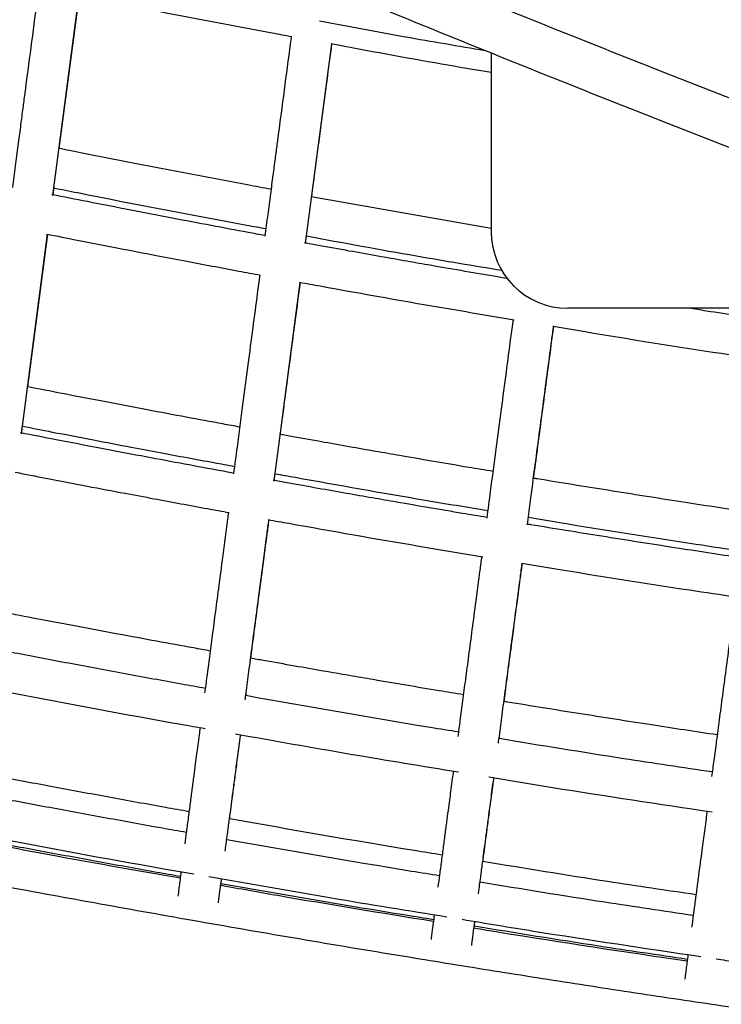
# Model space of a CAD drawing. Units: millimetres. Extents: x 400 to 5680, y 240 to 3960.
# Drawn here: x 3117 to 3145, y 3113 to 3152 of the extents above; entities that cross this region are included whole.
import ezdxf

# ---------------------------------------------------------------- set-up
doc = ezdxf.new("R2010")
doc.units = ezdxf.units.MM
doc.header["$LTSCALE"] = 200
doc.layers.add('SCHWARZ', color=7, linetype='Continuous')
doc.styles.add('SLDTEXTSTYLE3', font='GOTHIC.TTF', dxfattribs={"width": 0.913})
doc.dimstyles.new('SLDDIMSTYLE0', dxfattribs={"dimtxt": 56, "dimasz": 40, "dimexe": 0, "dimexo": 0.0625, "dimgap": 14, "dimtad": 1, "dimdec": 0, "dimrnd": 1e-09, "dimzin": 12, "dimdsep": 46, "dimtxsty": 'SLDTEXTSTYLE3', "dimsah": 1, "dimcen": 0.09, "dimse1": 1, "dimadec": 0, "dimazin": 3, "dimtfac": 1, "dimtdec": 0, "dimtofl": 0, "dimtmove": 0, "dimatfit": 3, "dimfxl": 1, "dimfrac": 2, "dimtolj": 1, "dimtzin": 12, "dimarcsym": 0})

# ---------------------------------------------------------------- blocks, each defined once
blk = doc.blocks.new('_D')
at = {"layer": 'SCHWARZ'}
for p, q in [((2823.768, 3149.199), (2823.768, 3341.031)), ((2823.768, 2949.199), (2823.768, 3149.199))]:
    blk.add_line(p, q, dxfattribs=at)
for points in [[(2823.768, 3149.199), (2815.768, 3109.199), (2831.768, 3109.199)], [(2823.768, 2949.199), (2831.768, 2989.199), (2815.768, 2989.199)]]:
    blk.add_solid(points, dxfattribs=at)
at = {"layer": 'SCHWARZ', "insert": (2752.237, 3216.897), "char_height": 56, "attachment_point": 1, "rotation": 90, "style": 'SLDTEXTSTYLE3'}
blk.add_mtext('200', dxfattribs=at)
blk = doc.blocks.new('_D_1')
at = {"layer": 'SCHWARZ'}
for p, q in [((2732.517, 3209.199), (2732.517, 3341.031)), ((2732.517, 2949.199), (2732.517, 3209.199))]:
    blk.add_line(p, q, dxfattribs=at)
for points in [[(2732.517, 3209.199), (2724.517, 3169.199), (2740.517, 3169.199)], [(2732.517, 2949.199), (2740.517, 2989.199), (2724.517, 2989.199)]]:
    blk.add_solid(points, dxfattribs=at)
at = {"layer": 'SCHWARZ', "insert": (2660.986, 3216.897), "char_height": 56, "attachment_point": 1, "rotation": 90, "style": 'SLDTEXTSTYLE3'}
blk.add_mtext('260', dxfattribs=at)

msp = doc.modelspace()

# ---------------------------------------------------------------- linework, layer by layer
at = {"color": 7, "linetype": 'Continuous', "lineweight": 25}
for p, q in [((3118.462, 3144.786), (3119.495, 3152.631)), ((3118.713, 3146.626), (3119.505, 3152.629)), ((3128.369, 3142.895), (3129.404, 3150.73)), ((3135.66, 3150.37), (3135.66, 3143.363)), ((3118.473, 3144.808), (3118.513, 3145.106)), ((3135.66, 3143.484), (3128.592, 3144.736)), ((3117.231, 3135.445), (3118.261, 3143.264)), ((3117.48, 3137.283), (3118.269, 3143.262)), ((3128.378, 3142.918), (3128.417, 3143.213)), ((3127.139, 3133.584), (3128.168, 3141.377)), ((3146.66, 3140.363), (3138.66, 3140.363)), ((3117.241, 3135.47), (3117.28, 3135.764)), ((3127.148, 3133.608), (3127.187, 3133.901)), ((3137.084, 3131.896), (3137.122, 3132.188)), ((3126.035, 3125.175), (3126.045, 3125.258)), ((3135.969, 3123.491), (3135.979, 3123.566))]:
    msp.add_line(p, q, dxfattribs=at)
msp.add_arc((3138.66, 3143.363), 3, 180, 270, dxfattribs=at)
for points, knots in [([(3313.951, 3149.21), (3313.615, 3149.187), (3312.005, 3149.079), (3309.117, 3148.916), (3305.288, 3148.723), (3301.458, 3148.564), (3297.626, 3148.435), (3293.794, 3148.339), (3289.962, 3148.274), (3286.13, 3148.24), (3282.297, 3148.238), (3278.464, 3148.268), (3274.632, 3148.329), (3270.8, 3148.422), (3266.969, 3148.547), (3263.138, 3148.703), (3259.309, 3148.89), (3255.48, 3149.109), (3251.653, 3149.36), (3247.828, 3149.642), (3244.004, 3149.956), (3240.183, 3150.301), (3236.363, 3150.678), (3232.546, 3151.086), (3228.731, 3151.526), (3224.919, 3151.997), (3221.109, 3152.499), (3217.303, 3153.033), (3213.5, 3153.598), (3209.7, 3154.195), (3205.904, 3154.823), (3202.112, 3155.482), (3198.323, 3156.172), (3194.539, 3156.894), (3190.759, 3157.647), (3186.984, 3158.431), (3183.213, 3159.245), (3179.447, 3160.092), (3175.686, 3160.969), (3171.93, 3161.877), (3168.18, 3162.816), (3164.435, 3163.785), (3160.696, 3164.786), (3156.963, 3165.817), (3153.236, 3166.88), (3149.515, 3167.973), (3145.801, 3169.096), (3142.093, 3170.25), (3138.392, 3171.435), (3134.699, 3172.65), (3131.012, 3173.895), (3127.333, 3175.171), (3123.661, 3176.477), (3119.997, 3177.814), (3116.341, 3179.18), (3112.693, 3180.577), (3109.053, 3182.004), (3105.422, 3183.46), (3101.799, 3184.947), (3098.185, 3186.463), (3094.58, 3188.009), (3090.984, 3189.585), (3087.398, 3191.19), (3083.821, 3192.825), (3080.253, 3194.489), (3076.695, 3196.183), (3073.148, 3197.906), (3069.61, 3199.658), (3066.083, 3201.439), (3062.566, 3203.25), (3059.06, 3205.089), (3055.564, 3206.957), (3052.08, 3208.854), (3048.607, 3210.779), (3045.145, 3212.733), (3041.694, 3214.716), (3038.255, 3216.727), (3034.829, 3218.766), (3031.414, 3220.833), (3028.011, 3222.929), (3024.62, 3225.052), (3021.242, 3227.203), (3017.877, 3229.383), (3014.934, 3231.317), (3013.117, 3232.536), (3012.413, 3233.008)], [0, 0, 0, 0, 0.003208, 0.01542, 0.027631, 0.039842, 0.052054, 0.064265, 0.076477, 0.088688, 0.100899, 0.113111, 0.125322, 0.137533, 0.149745, 0.161956, 0.174168, 0.186379, 0.19859, 0.210802, 0.223013, 0.235224, 0.247436, 0.259647, 0.271858, 0.284069, 0.296281, 0.308492, 0.320703, 0.332914, 0.345126, 0.357337, 0.369548, 0.381759, 0.39397, 0.406181, 0.418392, 0.430603, 0.442814, 0.455025, 0.467236, 0.479447, 0.491658, 0.503869, 0.51608, 0.528291, 0.540501, 0.552712, 0.564923, 0.577133, 0.589344, 0.601555, 0.613765, 0.625976, 0.638186, 0.650397, 0.662607, 0.674817, 0.687028, 0.699238, 0.711448, 0.723659, 0.735869, 0.748079, 0.760289, 0.772499, 0.784709, 0.796919, 0.809129, 0.821339, 0.833549, 0.845759, 0.857968, 0.870178, 0.882388, 0.894597, 0.906807, 0.919017, 0.931226, 0.943436, 0.955645, 0.967855, 0.980064, 0.992273, 1, 1, 1, 1]), ([(3317.829, 3101.629), (3316.971, 3101.765), (3314.424, 3102.169), (3310.192, 3102.875), (3305.135, 3103.744), (3300.083, 3104.647), (3295.036, 3105.579), (3289.995, 3106.543), (3284.96, 3107.538), (3279.93, 3108.564), (3274.906, 3109.621), (3269.888, 3110.709), (3264.877, 3111.828), (3259.872, 3112.978), (3254.874, 3114.158), (3249.883, 3115.369), (3244.899, 3116.611), (3239.922, 3117.884), (3234.952, 3119.187), (3229.99, 3120.521), (3225.036, 3121.886), (3220.09, 3123.281), (3215.152, 3124.706), (3210.222, 3126.162), (3205.301, 3127.648), (3200.388, 3129.164), (3195.484, 3130.711), (3190.589, 3132.288), (3185.703, 3133.895), (3180.827, 3135.532), (3175.96, 3137.199), (3171.102, 3138.896), (3166.255, 3140.623), (3161.417, 3142.38), (3156.59, 3144.167), (3151.773, 3145.983), (3146.967, 3147.829), (3142.171, 3149.704), (3137.387, 3151.609), (3132.613, 3153.544), (3127.85, 3155.508), (3123.099, 3157.501), (3118.359, 3159.523), (3113.632, 3161.575), (3108.915, 3163.656), (3104.211, 3165.765), (3099.52, 3167.904), (3094.84, 3170.072), (3090.174, 3172.268), (3085.519, 3174.493), (3080.878, 3176.747), (3076.25, 3179.029), (3071.635, 3181.339), (3067.033, 3183.679), (3062.445, 3186.046), (3057.871, 3188.442), (3053.31, 3190.865), (3048.764, 3193.317), (3044.231, 3195.797), (3039.713, 3198.305), (3035.21, 3200.84), (3030.721, 3203.403), (3026.247, 3205.994), (3021.789, 3208.613), (3018.111, 3210.798), (3015.925, 3212.12), (3015.215, 3212.549)], [0, 0, 0, 0, 0.008065, 0.023941, 0.039817, 0.055692, 0.071568, 0.087444, 0.10332, 0.119195, 0.135071, 0.150947, 0.166823, 0.182699, 0.198574, 0.21445, 0.230326, 0.246202, 0.262077, 0.277953, 0.293829, 0.309705, 0.32558, 0.341456, 0.357332, 0.373208, 0.389083, 0.404959, 0.420835, 0.436711, 0.452586, 0.468462, 0.484338, 0.500214, 0.516089, 0.531965, 0.547841, 0.563716, 0.579592, 0.595468, 0.611343, 0.627219, 0.643095, 0.65897, 0.674846, 0.690722, 0.706597, 0.722473, 0.738349, 0.754224, 0.7701, 0.785976, 0.801851, 0.817727, 0.833603, 0.849478, 0.865354, 0.88123, 0.897105, 0.912981, 0.928856, 0.944732, 0.960608, 0.976483, 0.992359, 1, 1, 1, 1]), ([(3015.192, 3210.459), (3015.325, 3210.378), (3016.934, 3209.404), (3020.034, 3207.561), (3024.494, 3204.933), (3028.971, 3202.334), (3033.461, 3199.763), (3037.967, 3197.22), (3042.487, 3194.704), (3047.021, 3192.216), (3051.57, 3189.756), (3056.133, 3187.324), (3060.709, 3184.92), (3065.3, 3182.545), (3069.904, 3180.198), (3074.521, 3177.879), (3079.151, 3175.588), (3083.795, 3173.326), (3088.451, 3171.093), (3093.121, 3168.889), (3097.803, 3166.713), (3102.497, 3164.566), (3107.203, 3162.448), (3111.922, 3160.359), (3116.653, 3158.299), (3121.395, 3156.268), (3126.149, 3154.267), (3130.914, 3152.295), (3135.69, 3150.352), (3140.478, 3148.438), (3145.277, 3146.554), (3150.086, 3144.7), (3154.906, 3142.875), (3159.736, 3141.08), (3164.576, 3139.315), (3169.427, 3137.58), (3174.287, 3135.874), (3179.157, 3134.198), (3184.037, 3132.553), (3188.926, 3130.937), (3193.824, 3129.352), (3198.731, 3127.797), (3203.647, 3126.272), (3208.572, 3124.777), (3213.505, 3123.312), (3218.447, 3121.878), (3223.396, 3120.475), (3228.354, 3119.102), (3233.32, 3117.759), (3238.293, 3116.447), (3243.273, 3115.166), (3248.261, 3113.915), (3253.256, 3112.696), (3258.258, 3111.506), (3263.266, 3110.348), (3268.282, 3109.221), (3273.303, 3108.124), (3278.331, 3107.058), (3283.365, 3106.024), (3288.404, 3105.02), (3293.45, 3104.047), (3298.5, 3103.106), (3303.556, 3102.195), (3308.618, 3101.316), (3313.372, 3100.518), (3316.441, 3100.027), (3317.82, 3099.806)], [0, 0, 0, 0, 0.00143, 0.017327, 0.033224, 0.049121, 0.065018, 0.080915, 0.096812, 0.112709, 0.128606, 0.144503, 0.1604, 0.176297, 0.192194, 0.20809, 0.223987, 0.239884, 0.255781, 0.271678, 0.287575, 0.303472, 0.319369, 0.335266, 0.351163, 0.36706, 0.382957, 0.398854, 0.414751, 0.430648, 0.446544, 0.462441, 0.478338, 0.494235, 0.510132, 0.526029, 0.541926, 0.557823, 0.573719, 0.589616, 0.605513, 0.62141, 0.637307, 0.653204, 0.669101, 0.684997, 0.700894, 0.716791, 0.732688, 0.748585, 0.764482, 0.780379, 0.796275, 0.812172, 0.828069, 0.843966, 0.859863, 0.875759, 0.891656, 0.907553, 0.92345, 0.939347, 0.955243, 0.97114, 0.987037, 1, 1, 1, 1]), ([(3117.912, 3152.95), (3117.908, 3152.923), (3117.824, 3152.287), (3117.66, 3151.043), (3117.477, 3149.653), (3117.349, 3148.681), (3117.272, 3148.1), (3117.187, 3147.449), (3117.09, 3146.718), (3116.986, 3145.927), (3116.914, 3145.379), (3116.878, 3145.102)], [0, 0, 0, 0, 0.010525, 0.243002, 0.475477, 0.541957, 0.614601, 0.697495, 0.79064, 0.894035, 1, 1, 1, 1]), ([(3119.473, 3152.636), (3119.791, 3152.571), (3122.318, 3152.062), (3125.105, 3151.513), (3127.581, 3151.063), (3127.841, 3151.015)], [0, 0, 0, 0, 0.114258, 0.907236, 1, 1, 1, 1]), ([(3128.926, 3151.635), (3130.047, 3151.422), (3132.205, 3151.011), (3134.371, 3150.646), (3135.413, 3150.47)], [0, 0, 0, 0, 0.519308, 1, 1, 1, 1]), ([(3127.815, 3151.02), (3127.813, 3150.999), (3127.729, 3150.371), (3127.566, 3149.136), (3127.383, 3147.748), (3127.254, 3146.777), (3127.178, 3146.197), (3127.092, 3145.548), (3126.995, 3144.818), (3126.89, 3144.022), (3126.817, 3143.469), (3126.78, 3143.186)], [0, 0, 0, 0, 0.007977, 0.240517, 0.473056, 0.539554, 0.612217, 0.695133, 0.788302, 0.891725, 1, 1, 1, 1]), ([(3128.618, 3144.732), (3128.666, 3145.099), (3128.79, 3146.033), (3128.983, 3147.492), (3129.191, 3149.068), (3129.332, 3150.133), (3129.404, 3150.673), (3129.411, 3150.729)], [0, 0, 0, 0, 0.183833, 0.467069, 0.72983, 0.972115, 1, 1, 1, 1]), ([(3129.379, 3150.735), (3130.822, 3150.465), (3132.913, 3150.075), (3135.01, 3149.722), (3135.66, 3149.613)], [0, 0, 0, 0, 0.690371, 1, 1, 1, 1]), ([(3127.03, 3145.024), (3126.719, 3145.081), (3125.669, 3145.275), (3123.884, 3145.614), (3121.7, 3146.036), (3119.971, 3146.374), (3118.979, 3146.573), (3118.697, 3146.629)], [0, 0, 0, 0, 0.1119672, 0.3773761, 0.642354, 0.8982464, 1, 1, 1, 1]), ([(3118.483, 3145.084), (3118.802, 3145.021), (3121.329, 3144.516), (3124.109, 3143.974), (3126.576, 3143.529), (3126.827, 3143.484)], [0, 0, 0, 0, 0.114786, 0.910101, 1, 1, 1, 1]), ([(3126.79, 3143.21), (3126.567, 3143.251), (3125.863, 3143.381), (3124.649, 3143.609), (3123.12, 3143.9), (3121.499, 3144.212), (3119.926, 3144.52), (3118.892, 3144.725), (3118.429, 3144.817)], [0, 0, 0, 0, 0.080222, 0.252164, 0.435037, 0.628841, 0.833576, 1, 1, 1, 1]), ([(3118.219, 3143.272), (3118.62, 3143.192), (3119.56, 3143.006), (3120.994, 3142.726), (3122.405, 3142.454), (3123.628, 3142.221), (3124.707, 3142.017), (3125.691, 3141.833), (3126.324, 3141.716), (3126.606, 3141.664)], [0, 0, 0, 0, 0.143603, 0.336607, 0.513386, 0.648308, 0.773986, 0.899222, 1, 1, 1, 1]), ([(3128.414, 3143.196), (3129.85, 3142.931), (3132.403, 3142.46), (3134.965, 3142.035), (3136.086, 3141.849)], [0, 0, 0, 0, 0.562211, 1, 1, 1, 1]), ([(3136.311, 3141.522), (3136.127, 3141.553), (3135.08, 3141.728), (3133.719, 3141.965), (3132.203, 3142.23), (3131.176, 3142.412), (3130.057, 3142.612), (3129.098, 3142.786), (3128.512, 3142.893), (3128.333, 3142.926)], [0, 0, 0, 0, 0.069132, 0.39313, 0.511567, 0.638981, 0.779318, 0.932579, 1, 1, 1, 1]), ([(3126.58, 3141.669), (3126.548, 3141.426), (3126.456, 3140.735), (3126.301, 3139.56), (3126.11, 3138.108), (3125.904, 3136.546), (3125.716, 3135.122), (3125.597, 3134.218), (3125.551, 3133.872)], [0, 0, 0, 0, 0.093516, 0.26578, 0.452062, 0.65236, 0.866674, 1, 1, 1, 1]), ([(3127.387, 3135.415), (3127.487, 3136.173), (3127.685, 3137.677), (3127.948, 3139.664), (3128.11, 3140.893), (3128.174, 3141.376)], [0, 0, 0, 0, 0.381828, 0.756655, 1, 1, 1, 1]), ([(3128.142, 3141.382), (3128.409, 3141.333), (3130.376, 3140.975), (3133.178, 3140.476), (3135.716, 3140.053), (3136.552, 3139.913)], [0, 0, 0, 0, 0.095657, 0.702293, 1, 1, 1, 1]), ([(3146.683, 3139.856), (3145.821, 3139.987), (3144.729, 3140.153), (3143.638, 3140.326), (3143.409, 3140.363)], [0, 0, 0, 0, 0.789585, 1, 1, 1, 1]), ([(3136.513, 3139.92), (3136.481, 3139.679), (3136.39, 3138.99), (3136.234, 3137.818), (3136.042, 3136.367), (3135.836, 3134.808), (3135.648, 3133.385), (3135.528, 3132.482), (3135.482, 3132.136)], [0, 0, 0, 0, 0.092963, 0.265302, 0.451665, 0.652051, 0.866461, 1, 1, 1, 1]), ([(3137.074, 3131.872), (3137.112, 3132.157), (3137.215, 3132.938), (3137.379, 3134.179), (3137.562, 3135.56), (3137.731, 3136.835), (3137.886, 3138.003), (3138.01, 3138.937), (3138.082, 3139.482), (3138.107, 3139.673)], [0, 0, 0, 0, 0.109662, 0.300325, 0.477356, 0.640756, 0.790525, 0.926665, 1, 1, 1, 1]), ([(3137.322, 3133.698), (3137.423, 3134.457), (3137.622, 3135.96), (3137.885, 3137.945), (3138.048, 3139.17), (3138.111, 3139.651)], [0, 0, 0, 0, 0.38257, 0.7575171, 1, 1, 1, 1]), ([(3138.088, 3139.655), (3138.505, 3139.585), (3140.699, 3139.215), (3143.502, 3138.769), (3145.892, 3138.413), (3146.498, 3138.322)], [0, 0, 0, 0, 0.148853, 0.783962, 1, 1, 1, 1]), ([(3125.8, 3135.704), (3125.578, 3135.744), (3124.877, 3135.872), (3123.667, 3136.097), (3122.137, 3136.384), (3120.517, 3136.693), (3118.942, 3136.996), (3117.908, 3137.199), (3117.445, 3137.29)], [0, 0, 0, 0, 0.0793237, 0.2513987, 0.4344132, 0.6283673, 0.8332613, 1, 1, 1, 1]), ([(3026.379, 3136.954), (3026.615, 3136.907), (3027.71, 3136.691), (3029.627, 3136.305), (3032.099, 3135.803), (3034.471, 3135.314), (3036.729, 3134.844), (3038.875, 3134.392), (3040.911, 3133.959), (3042.851, 3133.542), (3044.706, 3133.141), (3046.475, 3132.755), (3048.157, 3132.386), (3049.738, 3132.038), (3051.22, 3131.709), (3052.603, 3131.402), (3053.886, 3131.116), (3056.321, 3130.571), (3059.971, 3129.75), (3064.897, 3128.636), (3071.237, 3127.201), (3078.966, 3125.463), (3088.062, 3123.461), (3097.383, 3121.477), (3106.932, 3119.535), (3114.733, 3118.038), (3120.567, 3116.971), (3124.452, 3116.281), (3128.407, 3115.598), (3132.184, 3114.968), (3135.777, 3114.387), (3139.169, 3113.855), (3142.586, 3113.335), (3145.976, 3112.837), (3148.811, 3112.434), (3151.1, 3112.117), (3152.861, 3111.877), (3154.594, 3111.646), (3156.153, 3111.443), (3157.512, 3111.265), (3158.648, 3111.115), (3159.681, 3110.98), (3160.334, 3110.898), (3160.643, 3110.859)], [0, 0, 0, 0, 0.005276, 0.024451, 0.042885, 0.060578, 0.07753, 0.093458, 0.108671, 0.123168, 0.13695, 0.150277, 0.162858, 0.174696, 0.185788, 0.196137, 0.20574, 0.214611, 0.250849, 0.287755, 0.325329, 0.393368, 0.46144, 0.529513, 0.60229, 0.675067, 0.703659, 0.732305, 0.761583, 0.791645, 0.816259, 0.841375, 0.866914, 0.892033, 0.916507, 0.929693, 0.942684, 0.955479, 0.96801, 0.977153, 0.98553, 0.993145, 1, 1, 1, 1]), ([(3117.277, 3135.738), (3117.664, 3135.662), (3118.591, 3135.481), (3120.012, 3135.208), (3121.423, 3134.939), (3122.646, 3134.709), (3123.725, 3134.508), (3124.7, 3134.328), (3125.324, 3134.214), (3125.596, 3134.164)], [0, 0, 0, 0, 0.139945, 0.334518, 0.512733, 0.64875, 0.775449, 0.901702, 1, 1, 1, 1]), ([(3125.561, 3133.896), (3125.338, 3133.937), (3124.635, 3134.065), (3123.422, 3134.29), (3121.893, 3134.576), (3120.272, 3134.883), (3118.698, 3135.186), (3117.664, 3135.388), (3117.2, 3135.478)], [0, 0, 0, 0, 0.07999, 0.251933, 0.434807, 0.628612, 0.833349, 1, 1, 1, 1]), ([(3135.731, 3133.963), (3135.412, 3134.016), (3134.231, 3134.213), (3132.735, 3134.47), (3131.22, 3134.733), (3130.193, 3134.913), (3129.074, 3135.111), (3128.114, 3135.283), (3127.528, 3135.389), (3127.348, 3135.422)], [0, 0, 0, 0, 0.1139023, 0.4222491, 0.5349651, 0.6562241, 0.7897826, 0.9356406, 1, 1, 1, 1]), ([(3116.986, 3133.935), (3117.389, 3133.857), (3118.331, 3133.674), (3119.768, 3133.398), (3121.179, 3133.131), (3122.402, 3132.902), (3123.481, 3132.701), (3124.466, 3132.519), (3125.1, 3132.404), (3125.383, 3132.352)], [0, 0, 0, 0, 0.144119, 0.336915, 0.513503, 0.64828, 0.773822, 0.898923, 1, 1, 1, 1]), ([(3127.184, 3133.876), (3127.443, 3133.829), (3129.401, 3133.476), (3132.181, 3132.986), (3134.706, 3132.568), (3135.528, 3132.432)], [0, 0, 0, 0, 0.093477, 0.704803, 1, 1, 1, 1]), ([(3135.492, 3132.161), (3135.172, 3132.214), (3133.988, 3132.41), (3132.491, 3132.667), (3130.975, 3132.93), (3129.949, 3133.109), (3128.83, 3133.307), (3127.87, 3133.478), (3127.283, 3133.584), (3127.103, 3133.616)], [0, 0, 0, 0, 0.114547, 0.422654, 0.535283, 0.656448, 0.789904, 0.935649, 1, 1, 1, 1]), ([(3145.689, 3132.377), (3144.829, 3132.508), (3143.011, 3132.784), (3140.267, 3133.219), (3138.338, 3133.529), (3137.367, 3133.69), (3137.322, 3133.698)], [0, 0, 0, 0, 0.3078274, 0.651484, 0.9838419, 1, 1, 1, 1]), ([(3125.352, 3132.358), (3125.328, 3132.179), (3125.25, 3131.586), (3125.124, 3130.628), (3124.976, 3129.509), (3124.841, 3128.485), (3124.718, 3127.552), (3124.607, 3126.707), (3124.508, 3125.956), (3124.448, 3125.499), (3124.419, 3125.286)], [0, 0, 0, 0, 0.069008, 0.229239, 0.380668, 0.523291, 0.657116, 0.782146, 0.89838, 1, 1, 1, 1]), ([(3126.007, 3125.008), (3126.019, 3125.101), (3126.067, 3125.462), (3126.157, 3126.139), (3126.277, 3127.055), (3126.409, 3128.052), (3126.551, 3129.129), (3126.704, 3130.29), (3126.834, 3131.278), (3126.915, 3131.887), (3126.939, 3132.071)], [0, 0, 0, 0, 0.0452, 0.175373, 0.312387, 0.456238, 0.606926, 0.764458, 0.928831, 1, 1, 1, 1]), ([(3126.228, 3126.641), (3126.246, 3126.774), (3126.306, 3127.226), (3126.414, 3128.049), (3126.556, 3129.125), (3126.71, 3130.287), (3126.84, 3131.275), (3126.921, 3131.885), (3126.945, 3132.07)], [0, 0, 0, 0, 0.0800737, 0.2724372, 0.4739431, 0.6846016, 0.9044077, 1, 1, 1, 1]), ([(3126.909, 3132.076), (3127.179, 3132.028), (3129.147, 3131.675), (3131.952, 3131.181), (3134.491, 3130.762), (3135.327, 3130.624)], [0, 0, 0, 0, 0.0962327, 0.7021879, 1, 1, 1, 1]), ([(3145.449, 3130.578), (3144.588, 3130.708), (3142.768, 3130.984), (3140.022, 3131.419), (3138.095, 3131.728), (3137.126, 3131.889), (3137.084, 3131.896)], [0, 0, 0, 0, 0.30857, 0.652224, 0.98458, 1, 1, 1, 1]), ([(3137.119, 3132.167), (3137.531, 3132.098), (3139.719, 3131.732), (3142.508, 3131.292), (3144.888, 3130.938), (3145.485, 3130.849)], [0, 0, 0, 0, 0.147739, 0.786015, 1, 1, 1, 1]), ([(3135.283, 3130.631), (3135.259, 3130.451), (3135.181, 3129.856), (3135.054, 3128.897), (3134.906, 3127.78), (3134.771, 3126.757), (3134.647, 3125.826), (3134.536, 3124.983), (3134.437, 3124.236), (3134.377, 3123.782), (3134.349, 3123.572)], [0, 0, 0, 0, 0.069891, 0.230164, 0.381634, 0.524294, 0.658155, 0.783218, 0.899483, 1, 1, 1, 1]), ([(3135.941, 3123.317), (3135.953, 3123.407), (3136.001, 3123.766), (3136.09, 3124.439), (3136.211, 3125.353), (3136.342, 3126.348), (3136.485, 3127.424), (3136.638, 3128.583), (3136.769, 3129.571), (3136.85, 3130.181), (3136.875, 3130.367)], [0, 0, 0, 0, 0.044181, 0.174403, 0.311468, 0.455373, 0.606118, 0.763711, 0.928148, 1, 1, 1, 1]), ([(3136.162, 3124.946), (3136.18, 3125.076), (3136.239, 3125.526), (3136.348, 3126.346), (3136.49, 3127.42), (3136.644, 3128.58), (3136.775, 3129.568), (3136.856, 3130.179), (3136.881, 3130.366)], [0, 0, 0, 0, 0.0790038, 0.2714033, 0.4729473, 0.6836469, 0.9034982, 1, 1, 1, 1]), ([(3136.854, 3130.37), (3137.272, 3130.3), (3139.467, 3129.934), (3142.273, 3129.492), (3144.663, 3129.137), (3145.27, 3129.046)], [0, 0, 0, 0, 0.149335, 0.783725, 1, 1, 1, 1]), ([(3145.24, 3129.051), (3145.216, 3128.87), (3145.137, 3128.275), (3145.01, 3127.318), (3144.861, 3126.201), (3144.726, 3125.18), (3144.602, 3124.249), (3144.49, 3123.407), (3144.391, 3122.664), (3144.331, 3122.212), (3144.304, 3122.003)], [0, 0, 0, 0, 0.070042, 0.230406, 0.381961, 0.524702, 0.658639, 0.783774, 0.900105, 1, 1, 1, 1]), ([(3124.641, 3126.926), (3124.42, 3126.966), (3123.72, 3127.092), (3122.509, 3127.313), (3120.979, 3127.596), (3119.359, 3127.899), (3117.794, 3128.195), (3116.77, 3128.392), (3116.315, 3128.48)], [0, 0, 0, 0, 0.079514, 0.252196, 0.435856, 0.630494, 0.83611, 1, 1, 1, 1]), ([(3124.447, 3125.459), (3124.135, 3125.515), (3123.084, 3125.703), (3121.298, 3126.031), (3119.114, 3126.438), (3117.389, 3126.764), (3116.4, 3126.954), (3116.122, 3127.008)], [0, 0, 0, 0, 0.1124221, 0.378088, 0.6433226, 0.8994628, 1, 1, 1, 1]), ([(3134.566, 3125.209), (3134.249, 3125.261), (3133.07, 3125.455), (3131.577, 3125.709), (3130.062, 3125.968), (3129.035, 3126.146), (3127.916, 3126.342), (3126.967, 3126.509), (3126.392, 3126.612), (3126.223, 3126.642)], [0, 0, 0, 0, 0.113704, 0.423475, 0.536712, 0.658532, 0.792708, 0.93924, 1, 1, 1, 1]), ([(3115.721, 3125.502), (3116.099, 3125.429), (3118.686, 3124.933), (3121.592, 3124.387), (3124.125, 3123.943), (3124.442, 3123.888)], [0, 0, 0, 0, 0.1301879, 0.8910767, 1, 1, 1, 1]), ([(3134.373, 3123.749), (3134.009, 3123.807), (3131.223, 3124.254), (3128.445, 3124.747), (3126.029, 3125.176)], [0, 0, 0, 0, 0.130385, 1, 1, 1, 1]), ([(3144.521, 3123.637), (3143.664, 3123.766), (3141.848, 3124.04), (3139.107, 3124.471), (3137.176, 3124.778), (3136.204, 3124.939), (3136.157, 3124.946)], [0, 0, 0, 0, 0.307129, 0.650775, 0.983123, 1, 1, 1, 1]), ([(3124.24, 3123.923), (3124.227, 3123.829), (3124.196, 3123.594), (3124.15, 3123.247), (3124.101, 3122.869), (3124.047, 3122.465), (3123.987, 3122.006), (3123.919, 3121.49), (3123.847, 3120.947), (3123.773, 3120.389), (3123.702, 3119.845), (3123.659, 3119.52), (3123.638, 3119.361)], [0, 0, 0, 0, 0.049907, 0.123547, 0.189581, 0.261261, 0.356367, 0.463841, 0.583677, 0.715853, 0.860333, 1, 1, 1, 1]), ([(3125.225, 3119.083), (3125.227, 3119.094), (3125.241, 3119.203), (3125.27, 3119.423), (3125.31, 3119.728), (3125.349, 3120.018), (3125.387, 3120.306), (3125.43, 3120.636), (3125.484, 3121.042), (3125.55, 3121.546), (3125.628, 3122.137), (3125.72, 3122.831), (3125.787, 3123.341), (3125.826, 3123.633), (3125.827, 3123.644)], [0, 0, 0, 0, 0.0102901, 0.1019712, 0.1847561, 0.2586427, 0.3247822, 0.3963108, 0.4912422, 0.5985205, 0.7181139, 0.8499754, 0.9940687, 1, 1, 1, 1]), ([(3125.395, 3120.345), (3125.407, 3120.43), (3125.436, 3120.649), (3125.487, 3121.04), (3125.554, 3121.543), (3125.632, 3122.135), (3125.724, 3122.828), (3125.792, 3123.338), (3125.83, 3123.631), (3125.832, 3123.644)], [0, 0, 0, 0, 0.091197, 0.234025, 0.39543, 0.575364, 0.773755, 0.990549, 1, 1, 1, 1]), ([(3125.626, 3123.68), (3127.129, 3123.411), (3130.041, 3122.892), (3132.961, 3122.418), (3134.373, 3122.188)], [0, 0, 0, 0, 0.51624, 1, 1, 1, 1]), ([(3144.328, 3122.184), (3143.17, 3122.355), (3140.378, 3122.766), (3137.594, 3123.224), (3135.964, 3123.492)], [0, 0, 0, 0, 0.414766, 1, 1, 1, 1]), ([(3134.171, 3122.222), (3134.157, 3122.122), (3134.126, 3121.883), (3134.079, 3121.532), (3134.029, 3121.155), (3133.976, 3120.752), (3133.915, 3120.294), (3133.847, 3119.78), (3133.776, 3119.239), (3133.702, 3118.683), (3133.631, 3118.142), (3133.588, 3117.82), (3133.567, 3117.663)], [0, 0, 0, 0, 0.052615, 0.12612, 0.192037, 0.263594, 0.358535, 0.465821, 0.585444, 0.717385, 0.861603, 1, 1, 1, 1]), ([(3123.808, 3120.626), (3123.498, 3120.681), (3122.449, 3120.868), (3120.664, 3121.193), (3118.48, 3121.596), (3116.754, 3121.919), (3115.764, 3122.108), (3115.484, 3122.161)], [0, 0, 0, 0, 0.111829, 0.377548, 0.642835, 0.899026, 1, 1, 1, 1]), ([(3135.158, 3117.405), (3135.16, 3117.415), (3135.174, 3117.523), (3135.203, 3117.741), (3135.243, 3118.045), (3135.281, 3118.335), (3135.319, 3118.622), (3135.363, 3118.95), (3135.417, 3119.356), (3135.483, 3119.857), (3135.561, 3120.447), (3135.653, 3121.139), (3135.72, 3121.65), (3135.759, 3121.945), (3135.761, 3121.959)], [0, 0, 0, 0, 0.009253, 0.100883, 0.183622, 0.257468, 0.323571, 0.395058, 0.489935, 0.597152, 0.716679, 0.848468, 0.992483, 1, 1, 1, 1]), ([(3135.33, 3118.672), (3135.34, 3118.753), (3135.369, 3118.967), (3135.42, 3119.353), (3135.487, 3119.855), (3135.565, 3120.445), (3135.657, 3121.136), (3135.725, 3121.648), (3135.764, 3121.943), (3135.766, 3121.959)], [0, 0, 0, 0, 0.087243, 0.230312, 0.391989, 0.572228, 0.770957, 0.988123, 1, 1, 1, 1]), ([(3135.56, 3121.993), (3136.395, 3121.853), (3139.312, 3121.367), (3142.238, 3120.932), (3144.326, 3120.621)], [0, 0, 0, 0, 0.2861212, 1, 1, 1, 1]), ([(3123.7, 3119.81), (3123.389, 3119.866), (3122.339, 3120.052), (3120.554, 3120.377), (3118.369, 3120.78), (3116.644, 3121.102), (3115.655, 3121.29), (3115.376, 3121.343)], [0, 0, 0, 0, 0.112143, 0.377876, 0.643177, 0.899382, 1, 1, 1, 1]), ([(3144.124, 3120.652), (3144.111, 3120.552), (3144.079, 3120.312), (3144.032, 3119.961), (3143.983, 3119.585), (3143.929, 3119.183), (3143.868, 3118.726), (3143.8, 3118.213), (3143.729, 3117.673), (3143.655, 3117.118), (3143.584, 3116.58), (3143.541, 3116.26), (3143.52, 3116.103)], [0, 0, 0, 0, 0.052931, 0.126459, 0.192398, 0.263982, 0.358958, 0.466282, 0.585946, 0.717929, 0.862192, 1, 1, 1, 1]), ([(3133.735, 3118.928), (3133.373, 3118.985), (3130.587, 3119.43), (3127.809, 3119.92), (3125.392, 3120.346)], [0, 0, 0, 0, 0.129972, 1, 1, 1, 1]), ([(3114.685, 3119.891), (3115.16, 3119.801), (3117.844, 3119.292), (3120.945, 3118.717), (3123.575, 3118.261), (3123.99, 3118.189)], [0, 0, 0, 0, 0.1533293, 0.8665125, 1, 1, 1, 1]), ([(3115.141, 3119.552), (3116.298, 3119.33), (3119.067, 3118.798), (3121.845, 3118.312), (3123.463, 3118.03)], [0, 0, 0, 0, 0.417827, 1, 1, 1, 1]), ([(3123.471, 3118.084), (3123.161, 3118.139), (3122.112, 3118.325), (3120.327, 3118.649), (3118.143, 3119.05), (3116.417, 3119.371), (3115.428, 3119.559), (3115.148, 3119.612)], [0, 0, 0, 0, 0.111901, 0.377675, 0.643017, 0.89926, 1, 1, 1, 1]), ([(3133.627, 3118.114), (3133.264, 3118.172), (3130.478, 3118.616), (3127.7, 3119.105), (3125.284, 3119.53)], [0, 0, 0, 0, 0.130332, 1, 1, 1, 1]), ([(3143.688, 3117.37), (3142.532, 3117.54), (3139.742, 3117.95), (3136.959, 3118.405), (3135.33, 3118.672)], [0, 0, 0, 0, 0.414535, 1, 1, 1, 1]), ([(3123.495, 3118.275), (3123.491, 3118.248), (3123.472, 3118.101), (3123.443, 3117.884), (3123.41, 3117.629), (3123.385, 3117.442), (3123.371, 3117.331), (3123.369, 3117.316), (3123.368, 3117.311)], [0, 0, 0, 0, 0.044398, 0.243337, 0.451715, 0.669537, 0.8968, 1, 1, 1, 1]), ([(3124.588, 3118.085), (3126.189, 3117.802), (3129.296, 3117.252), (3132.411, 3116.75), (3133.921, 3116.506)], [0, 0, 0, 0, 0.515244, 1, 1, 1, 1]), ([(3124.958, 3117.054), (3124.959, 3117.059), (3124.96, 3117.072), (3124.974, 3117.175), (3124.997, 3117.348), (3125.027, 3117.579), (3125.056, 3117.795), (3125.076, 3117.951), (3125.082, 3117.998)], [0, 0, 0, 0, 0.101045, 0.323316, 0.533448, 0.731431, 0.917263, 1, 1, 1, 1]), ([(3125.059, 3117.804), (3125.061, 3117.821), (3125.068, 3117.876), (3125.078, 3117.948), (3125.084, 3117.998)], [0, 0, 0, 0, 0.298491, 1, 1, 1, 1]), ([(3125.049, 3117.747), (3125.795, 3117.613), (3128.571, 3117.114), (3131.356, 3116.665), (3133.392, 3116.336)], [0, 0, 0, 0, 0.268704, 1, 1, 1, 1]), ([(3133.399, 3116.392), (3133.037, 3116.449), (3130.251, 3116.893), (3127.473, 3117.38), (3125.057, 3117.805)], [0, 0, 0, 0, 0.130231, 1, 1, 1, 1]), ([(3143.581, 3116.558), (3142.423, 3116.728), (3139.633, 3117.138), (3136.85, 3117.593), (3135.222, 3117.859)], [0, 0, 0, 0, 0.414874, 1, 1, 1, 1]), ([(3133.425, 3116.587), (3133.421, 3116.557), (3133.401, 3116.408), (3133.373, 3116.19), (3133.339, 3115.936), (3133.315, 3115.75), (3133.3, 3115.64), (3133.298, 3115.625), (3133.298, 3115.62)], [0, 0, 0, 0, 0.04917, 0.247143, 0.454506, 0.671262, 0.897407, 1, 1, 1, 1]), ([(3134.52, 3116.408), (3135.453, 3116.253), (3138.566, 3115.738), (3141.688, 3115.275), (3143.874, 3114.951)], [0, 0, 0, 0, 0.299618, 1, 1, 1, 1]), ([(3134.891, 3115.378), (3134.891, 3115.383), (3134.893, 3115.396), (3134.907, 3115.499), (3134.929, 3115.672), (3134.96, 3115.902), (3134.988, 3116.12), (3135.009, 3116.277), (3135.016, 3116.327)], [0, 0, 0, 0, 0.1005592, 0.3221195, 0.5315742, 0.7289156, 0.9141422, 1, 1, 1, 1]), ([(3134.982, 3116.072), (3135.314, 3116.016), (3138.097, 3115.553), (3140.887, 3115.14), (3143.344, 3114.777)], [0, 0, 0, 0, 0.119462, 1, 1, 1, 1]), ([(3134.992, 3116.137), (3134.994, 3116.15), (3135.001, 3116.205), (3135.011, 3116.274), (3135.018, 3116.326)], [0, 0, 0, 0, 0.2499133, 1, 1, 1, 1]), ([(3143.352, 3114.838), (3142.195, 3115.008), (3139.405, 3115.417), (3136.622, 3115.871), (3134.992, 3116.137)], [0, 0, 0, 0, 0.414711, 1, 1, 1, 1]), ([(3143.377, 3115.026), (3143.374, 3114.998), (3143.354, 3114.85), (3143.325, 3114.633), (3143.292, 3114.381), (3143.267, 3114.196), (3143.253, 3114.086), (3143.251, 3114.071), (3143.251, 3114.067)], [0, 0, 0, 0, 0.047667, 0.245969, 0.453673, 0.670781, 0.897289, 1, 1, 1, 1]), ([(3144.475, 3114.859), (3144.736, 3114.819), (3147.645, 3114.375), (3150.769, 3113.936), (3153.636, 3113.566), (3153.847, 3113.539)], [0, 0, 0, 0, 0.0838945, 0.9324778, 1, 1, 1, 1])]:
    msp.add_open_spline(points, degree=3, knots=knots, dxfattribs=at)

# ---------------------------------------------------------------- dimensions: what is measured, and where the dimension line sits
at = {"layer": 'SCHWARZ'}
for base, p2, picture, middle in [((2732.517, 3209.199), (3463.261, 3209.199), '_D_1', (2732.517, 3278.964)), ((2823.768, 3149.199), (2966.433, 3149.199), '_D', (2823.768, 3278.964))]:
    dim = msp.add_linear_dim(base=base, p1=(3944.21, 2949.199), p2=p2, angle=90, dimstyle='SLDDIMSTYLE0', dxfattribs=at)
    dim.commit()
    dim.dimension.update_dxf_attribs({"geometry": picture, "text_midpoint": middle, "dimtype": 160})

doc.saveas('drawing.dxf')
